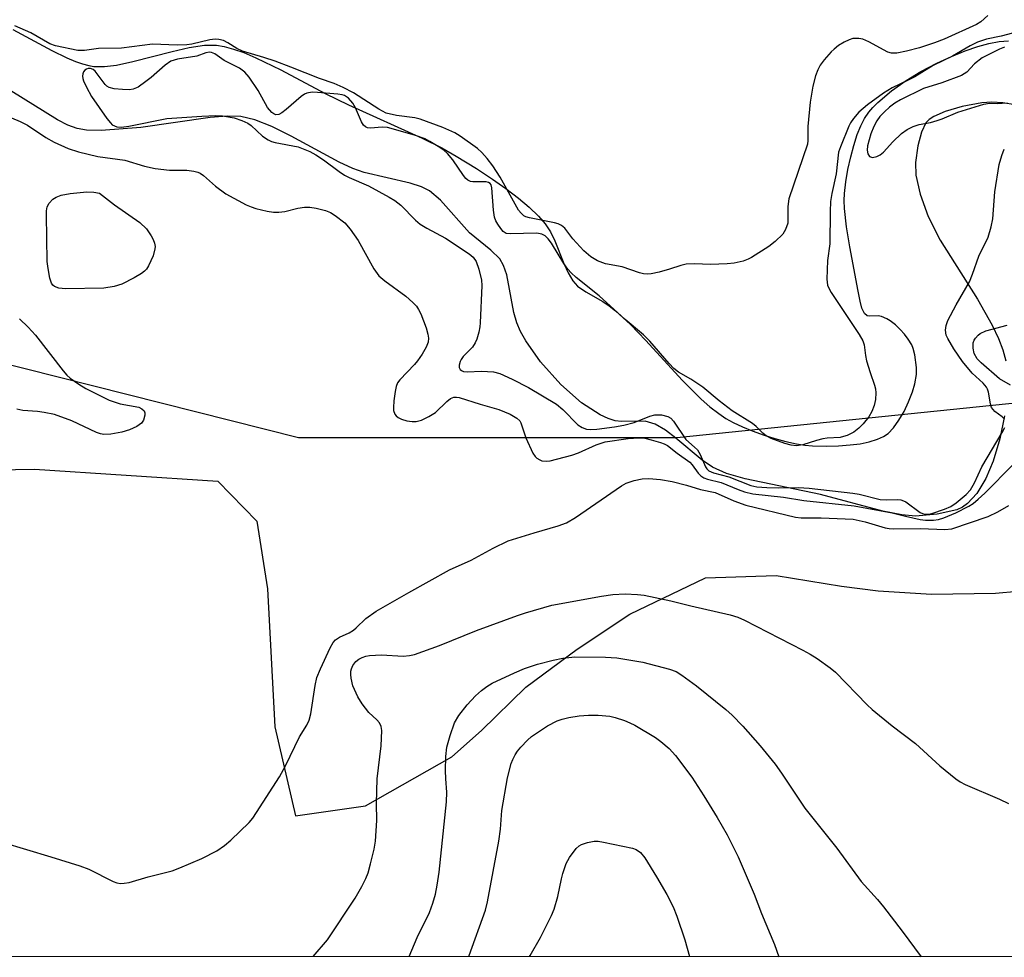
# Model space of a CAD drawing. Units: inches. Extents: x 1297765 to 1303765, y 545448 to 549449.
# Drawn here: x 1299108 to 1299317, y 545448 to 545647 of the extents above; entities that cross this region are included whole.
import ezdxf

# ---------------------------------------------------------------- set-up
doc = ezdxf.new("R2010")
doc.units = ezdxf.units.IN
doc.header["$MEASUREMENT"] = 0
for name, color, linetype in [('HYDRO-Stream Poly Centerlines', 142, 'Continuous'), ('HYDRO-Water Body', 4, 'Continuous'), ('NTRL-Pasture Land', 2, 'Continuous'), ('NTRL-Trees', 3, 'Continuous'), ('Undefined', 1, 'Continuous')]:
    doc.layers.add(name, color=color, linetype=linetype)

msp = doc.modelspace()

# ---------------------------------------------------------------- linework, layer by layer
at = {"layer": 'HYDRO-Stream Poly Centerlines'}
for points in [[(1299106.7, 545645.11, 0), (1299115.02, 545640.68, 0), (1299118.21, 545639.13, 0), (1299120.03, 545638.36, 0), (1299121.49, 545637.85, 0), (1299122.85, 545637.48, 0), (1299123.88, 545637.31, 0), (1299126.15, 545637.28, 0), (1299128.73, 545637.59, 0), (1299132.19, 545638.32, 0), (1299140.55, 545640.5, 0), (1299144.1, 545641.3, 0), (1299147.35, 545641.78, 0), (1299148.7, 545641.84, 0), (1299149.93, 545641.78, 0), (1299151.53, 545641.52, 0), (1299153.56, 545640.98, 0), (1299155.72, 545640.23, 0), (1299158.3, 545639.16, 0), (1299163.59, 545636.6, 0), (1299172.99, 545631.57, 0), (1299177.91, 545629.19, 0), (1299193.57, 545622.1, 0), (1299197.73, 545620.02, 0), (1299200.79, 545618.28, 0), (1299205.05, 545615.65, 0), (1299208.49, 545613.4, 0), (1299211.29, 545611.44, 0), (1299214.01, 545609.36, 0), (1299216.22, 545607.48, 0), (1299218.19, 545605.56, 0), (1299219.61, 545603.91, 0), (1299220.75, 545602.27, 0), (1299221.7, 545600.32, 0), (1299223.59, 545595.52, 0), (1299224.49, 545593.53, 0), (1299225.5, 545591.82, 0), (1299226.46, 545590.73, 0), (1299228.23, 545589.49, 0), (1299231.84, 545587.43, 0), (1299233.18, 545586.54, 0), (1299234.56, 545585.47, 0), (1299237.7, 545582.6, 0), (1299240.97, 545579.22, 0), (1299248.67, 545570.82, 0), (1299252.73, 545566.78, 0), (1299254.59, 545565.13, 0), (1299256.44, 545563.69, 0), (1299257.97, 545562.66, 0), (1299259.48, 545561.81, 0), (1299261.5, 545560.87, 0), (1299263.54, 545560.05, 0), (1299266.07, 545559.14, 0), (1299268.38, 545558.41, 0), (1299270.68, 545557.79, 0), (1299272.91, 545557.29, 0), (1299274.69, 545557.01, 0), (1299276.32, 545556.86, 0), (1299279.2, 545556.81, 0), (1299281.88, 545556.88, 0), (1299284.34, 545557.06, 0), (1299286.42, 545557.32, 0), (1299288.38, 545557.71, 0), (1299290.14, 545558.25, 0), (1299291.39, 545558.81, 0), (1299292.38, 545559.5, 0), (1299293.51, 545560.69, 0), (1299294.66, 545562.27, 0), (1299295.75, 545564.13, 0), (1299296.73, 545566.17, 0), (1299297.54, 545568.28, 0), (1299298.04, 545570.02, 0), (1299298.38, 545572.01, 0), (1299298.4, 545573.5, 0), (1299298.01, 545576.16, 0), (1299297.68, 545577.48, 0), (1299297.37, 545578.27, 0), (1299296.63, 545579.5, 0), (1299295.85, 545580.52, 0), (1299294.93, 545581.55, 0), (1299293.91, 545582.52, 0), (1299292.82, 545583.36, 0), (1299292.09, 545583.81, 0), (1299290.99, 545584.27, 0), (1299290.29, 545584.4, 0), (1299288.47, 545584.35, 0), (1299287.91, 545584.43, 0), (1299287.38, 545584.89, 0), (1299286.82, 545586.06, 0), (1299286.42, 545587.55, 0), (1299286.02, 545589.64, 0), (1299284.22, 545599.06, 0), (1299283.53, 545603.26, 0), (1299283.12, 545607.2, 0), (1299283.07, 545608.86, 0), (1299283.13, 545610.37, 0), (1299283.42, 545612.87, 0), (1299283.85, 545615.44, 0), (1299284.43, 545618.17, 0), (1299285.07, 545620.56, 0), (1299285.82, 545622.87, 0), (1299286.55, 545624.68, 0), (1299287.37, 545626.29, 0), (1299288.27, 545627.62, 0), (1299289.14, 545628.62, 0), (1299290.21, 545629.67, 0), (1299293.08, 545632.1, 0), (1299296.19, 545634.35, 0), (1299299.33, 545636.26, 0), (1299302.7, 545637.98, 0), (1299305.78, 545639.41, 0), (1299308.74, 545640.63, 0), (1299311.42, 545641.56, 0), (1299313.71, 545642.2, 0), (1299315.9, 545642.61, 0), (1299317.91, 545642.75, 0)], [(1299317.03, 545563.25, 0), (1299316.06, 545558.36, 0), (1299314.65, 545553.59, 0), (1299313.1, 545549.91, 0), (1299311.22, 545546.79, 0), (1299309.23, 545544.64, 0), (1299308.13, 545543.86, 0), (1299306.96, 545543.31, 0), (1299302.76, 545542.34, 0), (1299298.18, 545541.95, 0), (1299295.26, 545542.21, 0), (1299291.25, 545542.99, 0), (1299278.02, 545546.54, 0), (1299262.04, 545549.84, 0), (1299258.12, 545551.01, 0), (1299255.12, 545552.33, 0), (1299252.93, 545553.83, 0), (1299247.38, 545558.48, 0), (1299245.14, 545560.16, 0), (1299242.94, 545561.43, 0), (1299240.82, 545562.09, 0), (1299235.83, 545562.04, 0), (1299234.48, 545562.16, 0), (1299232.98, 545562.64, 0), (1299231.28, 545563.44, 0), (1299227.32, 545565.95, 0), (1299222.97, 545569.86, 0), (1299218.67, 545574.66, 0), (1299215.51, 545579.09, 0), (1299214.39, 545581.07, 0), (1299213.59, 545582.93, 0), (1299213, 545585.13, 0), (1299211.48, 545593.11, 0), (1299210.8, 545595.12, 0), (1299210.02, 545596.49, 0), (1299208.14, 545598.37, 0), (1299203.61, 545602.04, 0), (1299197.44, 545608.94, 0), (1299195.09, 545610.95, 0), (1299193.41, 545611.76, 0), (1299191.02, 545612.54, 0), (1299181.22, 545614.82, 0), (1299178.84, 545615.68, 0), (1299175.94, 545617.03, 0), (1299165.77, 545622.53, 0), (1299161.65, 545624.58, 0), (1299158.06, 545625.98, 0), (1299155.08, 545626.66, 0), (1299152.2, 545626.76, 0), (1299148.55, 545626.5, 0), (1299133.88, 545624.35, 0), (1299125.47, 545623.69, 0), (1299122.38, 545623.77, 0), (1299120.34, 545624.11, 0), (1299118.39, 545624.85, 0), (1299116.22, 545625.98, 0), (1299106.32, 545632.1, 0)], [(1299321.91, 545628.71, 0), (1299316.68, 545629.61, 0), (1299314.4, 545629.72, 0), (1299312.28, 545629.56, 0), (1299308.06, 545628.78, 0), (1299304.49, 545627.78, 0), (1299302.04, 545626.69, 0), (1299301.1, 545626.04, 0), (1299300.4, 545625.32, 0), (1299299.44, 545623.39, 0), (1299298.64, 545620.46, 0), (1299298.19, 545616.96, 0), (1299298.25, 545614.24, 0), (1299299.19, 545610.22, 0), (1299300.84, 545605.46, 0), (1299303.43, 545600.47, 0), (1299311.32, 545587.97, 0), (1299314.45, 545582.47, 0), (1299315.79, 545579.64, 0), (1299316.73, 545577.22, 0), (1299317.36, 545574.9, 0)]]:
    msp.add_polyline3d(points, dxfattribs=at)
at = {"layer": 'HYDRO-Water Body'}
for points in [[(1299106.7, 545645.11, 0), (1299115.02, 545640.68, 0), (1299118.21, 545639.13, 0), (1299120.03, 545638.36, 0), (1299121.49, 545637.85, 0), (1299122.85, 545637.48, 0), (1299123.88, 545637.31, 0), (1299126.15, 545637.28, 0), (1299128.73, 545637.59, 0), (1299132.19, 545638.32, 0), (1299140.55, 545640.5, 0), (1299144.1, 545641.3, 0), (1299147.35, 545641.78, 0), (1299148.7, 545641.84, 0), (1299149.93, 545641.78, 0), (1299151.53, 545641.52, 0), (1299153.56, 545640.98, 0), (1299155.72, 545640.23, 0), (1299158.3, 545639.16, 0), (1299163.59, 545636.6, 0), (1299172.99, 545631.57, 0), (1299177.91, 545629.19, 0), (1299193.57, 545622.1, 0), (1299197.73, 545620.02, 0), (1299200.79, 545618.28, 0), (1299205.05, 545615.65, 0), (1299208.49, 545613.4, 0), (1299211.29, 545611.44, 0), (1299214.01, 545609.36, 0), (1299216.22, 545607.48, 0), (1299218.19, 545605.56, 0), (1299219.61, 545603.91, 0), (1299220.75, 545602.27, 0), (1299221.7, 545600.32, 0), (1299223.59, 545595.52, 0), (1299224.49, 545593.53, 0), (1299225.5, 545591.82, 0), (1299226.46, 545590.73, 0), (1299228.23, 545589.49, 0), (1299231.84, 545587.43, 0), (1299233.18, 545586.54, 0), (1299234.56, 545585.47, 0), (1299237.7, 545582.6, 0), (1299240.97, 545579.22, 0), (1299248.67, 545570.82, 0), (1299252.73, 545566.78, 0), (1299254.59, 545565.13, 0), (1299256.44, 545563.69, 0), (1299257.97, 545562.66, 0), (1299259.48, 545561.81, 0), (1299261.5, 545560.87, 0), (1299263.54, 545560.05, 0), (1299266.07, 545559.14, 0), (1299268.38, 545558.41, 0), (1299270.68, 545557.79, 0), (1299272.91, 545557.29, 0), (1299274.69, 545557.01, 0), (1299276.32, 545556.86, 0), (1299279.2, 545556.81, 0), (1299281.88, 545556.88, 0), (1299284.34, 545557.06, 0), (1299286.42, 545557.32, 0), (1299288.38, 545557.71, 0), (1299290.14, 545558.25, 0), (1299291.39, 545558.81, 0), (1299292.38, 545559.5, 0), (1299293.51, 545560.69, 0), (1299294.66, 545562.27, 0), (1299295.75, 545564.13, 0), (1299296.73, 545566.17, 0), (1299297.54, 545568.28, 0), (1299298.04, 545570.02, 0), (1299298.38, 545572.01, 0), (1299298.4, 545573.5, 0), (1299298.01, 545576.16, 0), (1299297.68, 545577.48, 0), (1299297.37, 545578.27, 0), (1299296.63, 545579.5, 0), (1299295.85, 545580.52, 0), (1299294.93, 545581.55, 0), (1299293.91, 545582.52, 0), (1299292.82, 545583.36, 0), (1299292.09, 545583.81, 0), (1299290.99, 545584.27, 0), (1299290.29, 545584.4, 0), (1299288.47, 545584.35, 0), (1299287.91, 545584.43, 0), (1299287.38, 545584.89, 0), (1299286.82, 545586.06, 0), (1299286.42, 545587.55, 0), (1299286.02, 545589.64, 0), (1299284.22, 545599.06, 0), (1299283.53, 545603.26, 0), (1299283.12, 545607.2, 0), (1299283.07, 545608.86, 0), (1299283.13, 545610.37, 0), (1299283.42, 545612.87, 0), (1299283.85, 545615.44, 0), (1299284.43, 545618.17, 0), (1299285.07, 545620.56, 0), (1299285.82, 545622.87, 0), (1299286.55, 545624.68, 0), (1299287.37, 545626.29, 0), (1299288.27, 545627.62, 0), (1299289.14, 545628.62, 0), (1299290.21, 545629.67, 0), (1299293.08, 545632.1, 0), (1299296.19, 545634.35, 0), (1299299.33, 545636.26, 0), (1299302.7, 545637.98, 0), (1299305.78, 545639.41, 0), (1299308.74, 545640.63, 0), (1299311.42, 545641.56, 0), (1299313.71, 545642.2, 0), (1299315.9, 545642.61, 0), (1299317.91, 545642.75, 0)], [(1299317.03, 545563.25, 0), (1299316.06, 545558.36, 0), (1299314.65, 545553.59, 0), (1299313.1, 545549.91, 0), (1299311.22, 545546.79, 0), (1299309.23, 545544.64, 0), (1299308.13, 545543.86, 0), (1299306.96, 545543.31, 0), (1299302.76, 545542.34, 0), (1299298.18, 545541.95, 0), (1299295.26, 545542.21, 0), (1299291.25, 545542.99, 0), (1299278.02, 545546.54, 0), (1299262.04, 545549.84, 0), (1299258.12, 545551.01, 0), (1299255.12, 545552.33, 0), (1299252.93, 545553.83, 0), (1299247.38, 545558.48, 0), (1299245.14, 545560.16, 0), (1299242.94, 545561.43, 0), (1299240.82, 545562.09, 0), (1299235.83, 545562.04, 0), (1299234.48, 545562.16, 0), (1299232.98, 545562.64, 0), (1299231.28, 545563.44, 0), (1299227.32, 545565.95, 0), (1299222.97, 545569.86, 0), (1299218.67, 545574.66, 0), (1299215.51, 545579.09, 0), (1299214.39, 545581.07, 0), (1299213.59, 545582.93, 0), (1299213, 545585.13, 0), (1299211.48, 545593.11, 0), (1299210.8, 545595.12, 0), (1299210.02, 545596.49, 0), (1299208.14, 545598.37, 0), (1299203.61, 545602.04, 0), (1299197.44, 545608.94, 0), (1299195.09, 545610.95, 0), (1299193.41, 545611.76, 0), (1299191.02, 545612.54, 0), (1299181.22, 545614.82, 0), (1299178.84, 545615.68, 0), (1299175.94, 545617.03, 0), (1299165.77, 545622.53, 0), (1299161.65, 545624.58, 0), (1299158.06, 545625.98, 0), (1299155.08, 545626.66, 0), (1299152.2, 545626.76, 0), (1299148.55, 545626.5, 0), (1299133.88, 545624.35, 0), (1299125.47, 545623.69, 0), (1299122.38, 545623.77, 0), (1299120.34, 545624.11, 0), (1299118.39, 545624.85, 0), (1299116.22, 545625.98, 0), (1299106.32, 545632.1, 0)], [(1299321.91, 545628.71, 0), (1299316.68, 545629.61, 0), (1299314.4, 545629.72, 0), (1299312.28, 545629.56, 0), (1299308.06, 545628.78, 0), (1299304.49, 545627.78, 0), (1299302.04, 545626.69, 0), (1299301.1, 545626.04, 0), (1299300.4, 545625.32, 0), (1299299.44, 545623.39, 0), (1299298.64, 545620.46, 0), (1299298.19, 545616.96, 0), (1299298.25, 545614.24, 0), (1299299.19, 545610.22, 0), (1299300.84, 545605.46, 0), (1299303.43, 545600.47, 0), (1299311.32, 545587.97, 0), (1299314.45, 545582.47, 0), (1299315.79, 545579.64, 0), (1299316.73, 545577.22, 0), (1299317.36, 545574.9, 0)]]:
    msp.add_polyline3d(points, dxfattribs=at)
at = {"layer": 'NTRL-Pasture Land'}
for points in [[(1299086.92, 545551.46, 0), (1299111.35, 545551.9, 0), (1299150.23, 545549.39, 0), (1299158.5, 545540.89, 0), (1299160.76, 545526.51, 0), (1299162.29, 545497.28, 0), (1299166.68, 545478.45, 0), (1299181.5, 545480.52, 0), (1299199.84, 545490.93, 0), (1299206.1, 545496.5, 0), (1299215.52, 545505.7, 0), (1299226.4, 545513.73, 0), (1299237.58, 545521.16, 0), (1299253.64, 545528.86, 0), (1299268.62, 545529.39, 0), (1299282.48, 545527.08, 0), (1299290.28, 545526.15, 0), (1299301.57, 545525.44, 0), (1299315.17, 545525.62, 0), (1299329.34, 545526.93, 0)], [(1299431.49, 545448.54, 0), (1299057.78, 545448.57, 0)]]:
    msp.add_polyline3d(points, dxfattribs=at)
at = {"layer": 'NTRL-Trees'}
msp.add_lwpolyline([(1300616.38, 545448.42), (1299448.57, 545448.54), (1299451.18, 545487.62), (1299451.18, 545539.06), (1299429.34, 545572.01), (1299393.31, 545588.36), (1299371.88, 545588.36), (1299329.01, 545566.92), (1299247.55, 545558.59), (1299167.34, 545558.59), (1299065.6, 545584.24), (1299045.48, 545589.31), (1299020.05, 545591.81), (1299007.25, 545593.06), (1298992.75, 545589.56), (1298956.25, 545580.75), (1298887.69, 545519.57)], dxfattribs=at)
at = {"layer": 'Undefined'}
for points, elevation in [([(1299313.55, 545648.11), (1299312.03, 545646.76), (1299311.11, 545646.18), (1299304.24, 545643.09), (1299302.24, 545642.33), (1299299.01, 545641.28), (1299296.3, 545640.56), (1299294.25, 545640.15), (1299293.11, 545640.12), (1299292.32, 545640.34), (1299288.28, 545642.53), (1299286.98, 545643.06), (1299286.19, 545643.2), (1299285.39, 545643.25), (1299284.87, 545643.2), (1299284.08, 545642.95), (1299283.06, 545642.45), (1299281.83, 545641.71), (1299280.92, 545640.99), (1299280.3, 545640.39), (1299278.82, 545638.67), (1299277.98, 545637.55), (1299277.47, 545636.58), (1299276.99, 545635.29), (1299276.42, 545633.1), (1299275.81, 545629.7), (1299275.32, 545624.56), (1299275.36, 545621.63), (1299275.29, 545620.84), (1299271.33, 545609.25), (1299271.08, 545607.62), (1299271.07, 545604.06), (1299270.63, 545602.71), (1299270.02, 545601.77), (1299268.42, 545600.19), (1299267.08, 545599.14), (1299263.43, 545596.82), (1299262.67, 545596.43), (1299261.61, 545596.05), (1299259.7, 545595.59), (1299258.25, 545595.43), (1299254.71, 545595.32), (1299251.29, 545595.47), (1299249.51, 545595.37), (1299248.4, 545595.13), (1299246.03, 545594.32), (1299243.81, 545593.71), (1299242.14, 545593.32), (1299241.31, 545593.25), (1299240.48, 545593.34), (1299239.67, 545593.55), (1299235.96, 545594.84), (1299232.42, 545595.43), (1299230.7, 545596.06), (1299229.32, 545596.92), (1299227.84, 545598.2), (1299225.52, 545600.73), (1299223.84, 545603), (1299223.12, 545603.6), (1299222.42, 545603.9), (1299221.61, 545604.12), (1299216.3, 545605.17), (1299215.55, 545605.4), (1299215.1, 545605.64), (1299214.52, 545606.16), (1299214.01, 545606.85), (1299210.12, 545613.83), (1299208.53, 545616.2), (1299207.32, 545617.81), (1299206.22, 545619.03), (1299205.26, 545619.88), (1299201.6, 545622.51), (1299200.46, 545623.25), (1299197.92, 545624.37), (1299193.15, 545626.13), (1299192.02, 545626.37), (1299188.13, 545626.91), (1299185.9, 545627.4), (1299184.36, 545628.23), (1299178.95, 545631.73), (1299176.78, 545632.86), (1299174.85, 545633.66), (1299171.74, 545634.73), (1299165.68, 545637.16), (1299162.35, 545638.39), (1299159.96, 545639.21), (1299155.42, 545640.52), (1299154.26, 545641.08), (1299152.36, 545642.32), (1299151.39, 545642.78), (1299150.4, 545643.04), (1299149.61, 545643.08), (1299148.5, 545642.91), (1299144.66, 545642.03), (1299143.63, 545641.88), (1299141.6, 545641.84), (1299136.32, 545642), (1299129.81, 545641.2), (1299124.93, 545641.08), (1299121.92, 545640.69), (1299120.51, 545640.7), (1299115.8, 545641.65), (1299114.57, 545642.09), (1299110.52, 545644.42), (1299107.18, 545645.89)], 370), ([(1299317.03, 545641.4), (1299315.99, 545640.98), (1299312.35, 545639.13), (1299310.72, 545637.88), (1299309.07, 545636.11), (1299307.94, 545635.36), (1299303.78, 545633.82), (1299299.88, 545632.59), (1299295.03, 545630.21), (1299293.83, 545629.49), (1299292.65, 545628.66), (1299291.59, 545627.71), (1299290.62, 545626.67), (1299289.99, 545625.78), (1299289.33, 545624.59), (1299288.73, 545622.98), (1299288.02, 545620.5), (1299287.9, 545619.52), (1299288.05, 545618.8), (1299288.45, 545618.23), (1299288.63, 545618.11), (1299289.04, 545618.03), (1299290, 545618.22), (1299290.7, 545618.56), (1299291.36, 545619.13), (1299293.35, 545621.31), (1299295.23, 545623.09), (1299296.4, 545623.94), (1299297.68, 545624.6), (1299298.94, 545625), (1299301.37, 545625.44), (1299302.77, 545625.81), (1299303.85, 545626.19), (1299307.16, 545627.6), (1299312.66, 545629.31), (1299313.87, 545629.5), (1299315.5, 545629.46), (1299317.7, 545629.6)], 366)]:
    msp.add_lwpolyline(points, dxfattribs=dict(at, elevation=elevation))
at = {"layer": 'Undefined', "elevation": 372}
msp.add_lwpolyline([(1299117.93, 545590.18), (1299116.46, 545590.28), (1299115.56, 545590.65), (1299115.21, 545590.93), (1299114.92, 545591.33), (1299114.56, 545592.41), (1299114.19, 545594.47), (1299114.03, 545595.95), (1299113.84, 545605.83), (1299113.87, 545606.71), (1299114.03, 545607.55), (1299114.44, 545608.29), (1299115.21, 545609.14), (1299115.91, 545609.61), (1299116.96, 545609.99), (1299118.92, 545610.37), (1299122.42, 545610.69), (1299123.9, 545610.67), (1299125.13, 545610.46), (1299128.29, 545607.96), (1299133.65, 545604.19), (1299135.1, 545602.84), (1299136.09, 545601.42), (1299136.5, 545600.64), (1299136.8, 545599.84), (1299136.9, 545599.15), (1299136.88, 545598.66), (1299136.5, 545597.12), (1299135.53, 545595.03), (1299135.06, 545594.31), (1299134.68, 545593.9), (1299133.99, 545593.39), (1299132.47, 545592.48), (1299129.87, 545591.12), (1299128.25, 545590.67), (1299126.02, 545590.3)], close=True, dxfattribs=at)
at = {"layer": 'Undefined'}
for points in [[(1299318.73, 545644.35, 368), (1299316.37, 545643.74, 368), (1299313.22, 545643.07, 368), (1299311.34, 545642.46, 368), (1299309.77, 545641.64, 368), (1299306.02, 545639.47, 368), (1299301.94, 545637.53, 368), (1299298.04, 545635.12, 368), (1299296.48, 545634.3, 368), (1299293.24, 545632.78, 368), (1299291.36, 545631.63, 368), (1299288.01, 545629.14, 368), (1299286.19, 545627.59, 368), (1299285.04, 545626.29, 368), (1299284.39, 545625.34, 368), (1299284.02, 545624.65, 368), (1299282.26, 545620.29, 368), (1299281.87, 545619.1, 368), (1299281.33, 545614.53, 368), (1299280.42, 545610.37, 368), (1299280.17, 545608.66, 368), (1299280.08, 545606.57, 368), (1299280, 545599.72, 368), (1299279.54, 545596.18, 368), (1299279.42, 545594.2, 368), (1299279.39, 545592.21, 368), (1299279.55, 545590.92, 368), (1299279.78, 545590.26, 368), (1299280.28, 545589.35, 368), (1299286.23, 545580.45, 368), (1299286.99, 545579.13, 368), (1299287.26, 545578.28, 368), (1299287.55, 545576, 368), (1299287.8, 545574.88, 368), (1299288.53, 545572.38, 368), (1299289.51, 545569.71, 368), (1299289.68, 545568.98, 368), (1299289.78, 545568.13, 368), (1299289.72, 545566.72, 368), (1299289.42, 545565.41, 368), (1299288.92, 545564.17, 368), (1299288.25, 545563.01, 368), (1299287.09, 545561.53, 368), (1299286.14, 545560.59, 368), (1299285.08, 545559.79, 368), (1299283.66, 545559.06, 368), (1299282.91, 545558.81, 368), (1299282.17, 545558.66, 368), (1299279.41, 545558.49, 368), (1299278.56, 545558.36, 368), (1299277.16, 545558.01, 368), (1299274.3, 545557.04, 368), (1299272.87, 545556.88, 368), (1299271.81, 545557.01, 368), (1299270.49, 545557.38, 368), (1299267.58, 545558.45, 368), (1299266.48, 545559.01, 368), (1299265.82, 545559.54, 368), (1299264.42, 545560.97, 368), (1299263.62, 545561.63, 368), (1299259.27, 545564.29, 368), (1299256.54, 545566.37, 368), (1299253.09, 545569.27, 368), (1299250.53, 545570.97, 368), (1299247.93, 545572.51, 368), (1299246.94, 545573.26, 368), (1299245.92, 545574.33, 368), (1299241.86, 545579.03, 368), (1299240.52, 545580.43, 368), (1299236.58, 545583.63, 368), (1299231.07, 545588.7, 368), (1299226.22, 545592.54, 368), (1299225.15, 545593.51, 368), (1299224.41, 545594.34, 368), (1299223.6, 545595.49, 368), (1299220.97, 545599.83, 368), (1299220.25, 545600.77, 368), (1299219.63, 545601.37, 368), (1299218.94, 545601.74, 368), (1299217.9, 545601.96, 368), (1299212.21, 545601.79, 368), (1299211.39, 545601.91, 368), (1299210.74, 545602.3, 368), (1299210.22, 545602.91, 368), (1299209.6, 545603.84, 368), (1299209.19, 545604.57, 368), (1299208.91, 545605.32, 368), (1299208.68, 545606.86, 368), (1299208.3, 545611.53, 368), (1299208.15, 545612.2, 368), (1299207.98, 545612.49, 368), (1299207.61, 545612.71, 368), (1299207.14, 545612.81, 368), (1299204.3, 545612.83, 368), (1299203.77, 545612.93, 368), (1299203.25, 545613.17, 368), (1299202.84, 545613.51, 368), (1299202.3, 545614.16, 368), (1299200.03, 545617.53, 368), (1299198.93, 545618.87, 368), (1299198.18, 545619.5, 368), (1299196.96, 545620.33, 368), (1299195.2, 545621.41, 368), (1299194.16, 545621.93, 368), (1299191.95, 545622.76, 368), (1299186.16, 545624.33, 368), (1299185.04, 545624.45, 368), (1299182.6, 545624.2, 368), (1299181.92, 545624.32, 368), (1299181.5, 545624.52, 368), (1299181.13, 545624.83, 368), (1299180.69, 545625.53, 368), (1299179.41, 545628.51, 368), (1299178.85, 545629.54, 368), (1299177.92, 545630.54, 368), (1299177.04, 545631.12, 368), (1299176.55, 545631.29, 368), (1299175.69, 545631.44, 368), (1299171.33, 545631.8, 368), (1299170.24, 545631.82, 368), (1299169.1, 545631.66, 368), (1299168.58, 545631.44, 368), (1299167.86, 545630.96, 368), (1299164.73, 545628.17, 368), (1299163.81, 545627.44, 368), (1299163.13, 545627.1, 368), (1299162.52, 545627.07, 368), (1299162.08, 545627.25, 368), (1299161.68, 545627.57, 368), (1299160.76, 545628.62, 368), (1299158.79, 545632.18, 368), (1299156.85, 545635.01, 368), (1299155.94, 545636.08, 368), (1299154.77, 545636.93, 368), (1299151.57, 545638.58, 368), (1299149.58, 545639.95, 368), (1299148.9, 545640.25, 368), (1299148.43, 545640.32, 368), (1299147.64, 545640.18, 368), (1299145.76, 545639.48, 368), (1299141.69, 545638.84, 368), (1299140.94, 545638.66, 368), (1299140.23, 545638.39, 368), (1299139.03, 545637.55, 368), (1299136.1, 545634.99, 368), (1299134.94, 545634.08, 368), (1299133.29, 545632.93, 368), (1299132.28, 545632.46, 368), (1299131.45, 545632.35, 368), (1299129.99, 545632.41, 368), (1299128.24, 545632.57, 368), (1299127.16, 545632.83, 368), (1299126.69, 545633.1, 368), (1299126.3, 545633.48, 368), (1299124.17, 545636.3, 368), (1299123.75, 545636.65, 368), (1299123.2, 545636.85, 368), (1299122.73, 545636.84, 368), (1299122.32, 545636.72, 368), (1299122, 545636.51, 368), (1299121.75, 545636.18, 368), (1299121.59, 545635.74, 368), (1299121.53, 545635.25, 368), (1299121.59, 545634.74, 368), (1299121.75, 545634.22, 368), (1299122.35, 545632.93, 368), (1299123.45, 545630.94, 368), (1299126.7, 545626.27, 368), (1299127.43, 545625.35, 368), (1299127.83, 545624.95, 368), (1299128.28, 545624.68, 368), (1299128.77, 545624.52, 368), (1299129.79, 545624.43, 368), (1299131.35, 545624.61, 368), (1299139.41, 545626.25, 368), (1299146.82, 545626.77, 368), (1299149.77, 545626.89, 368), (1299151.2, 545626.83, 368), (1299153.68, 545626.43, 368), (1299155.27, 545625.87, 368), (1299156.54, 545625.24, 368), (1299157.25, 545624.79, 368), (1299159.7, 545622.5, 368), (1299160.89, 545621.71, 368), (1299161.62, 545621.39, 368), (1299162.35, 545621.19, 368), (1299167.26, 545620.23, 368), (1299169.75, 545619.27, 368), (1299170.98, 545618.57, 368), (1299172.63, 545617.49, 368), (1299175.91, 545615.02, 368), (1299177.08, 545614.25, 368), (1299178.04, 545613.76, 368), (1299182.14, 545612.02, 368), (1299186.56, 545609.61, 368), (1299187.75, 545608.86, 368), (1299189, 545607.9, 368), (1299192.12, 545604.72, 368), (1299193.15, 545603.86, 368), (1299194.53, 545602.99, 368), (1299198.47, 545600.92, 368), (1299203.52, 545597.59, 368), (1299204.37, 545596.84, 368), (1299204.98, 545595.97, 368), (1299205.58, 545594.3, 368), (1299206.16, 545592, 368), (1299206.22, 545590.88, 368), (1299205.86, 545582.97, 368), (1299205.77, 545582.09, 368), (1299205.54, 545580.93, 368), (1299205.14, 545579.51, 368), (1299204.82, 545578.71, 368), (1299204.19, 545577.8, 368), (1299202.23, 545575.77, 368), (1299201.81, 545575.2, 368), (1299201.58, 545574.74, 368), (1299201.38, 545573.94, 368), (1299201.4, 545573.45, 368), (1299201.58, 545573.07, 368), (1299201.91, 545572.81, 368), (1299202.34, 545572.65, 368), (1299203.08, 545572.57, 368), (1299206.15, 545572.72, 368), (1299208.71, 545572.57, 368), (1299210.04, 545572.17, 368), (1299212.64, 545571.02, 368), (1299216.13, 545569.23, 368), (1299222.03, 545565.7, 368), (1299223.38, 545564.57, 368), (1299226.56, 545561.32, 368), (1299227.45, 545560.76, 368), (1299228.43, 545560.42, 368), (1299229.22, 545560.36, 368), (1299230.56, 545560.43, 368), (1299234.33, 545560.88, 368), (1299236.33, 545561.21, 368), (1299238.51, 545561.81, 368), (1299241.8, 545563.17, 368), (1299242.91, 545563.47, 368), (1299244.29, 545563.42, 368), (1299245.63, 545563.1, 368), (1299246.31, 545562.7, 368), (1299246.86, 545562.1, 368), (1299249.5, 545558.18, 368), (1299251.34, 545556.61, 368), (1299251.92, 545556.01, 368), (1299252.48, 545555.05, 368), (1299253.63, 545552.42, 368), (1299253.94, 545551.96, 368), (1299254.32, 545551.59, 368), (1299255.36, 545551.13, 368), (1299258.62, 545550.28, 368), (1299263.28, 545548.45, 368), (1299264.55, 545548.2, 368), (1299266.68, 545548.02, 368), (1299269.14, 545547.95, 368), (1299273.34, 545548.01, 368), (1299275.61, 545547.86, 368), (1299284.87, 545546.84, 368), (1299286.24, 545546.58, 368), (1299290.71, 545545.49, 368), (1299292.03, 545545.42, 368), (1299294.27, 545545.46, 368), (1299295.09, 545545.38, 368), (1299295.61, 545545.22, 368), (1299296.11, 545544.96, 368), (1299299.2, 545542.75, 368), (1299299.65, 545542.54, 368), (1299300.28, 545542.39, 368), (1299300.86, 545542.38, 368), (1299301.67, 545542.52, 368), (1299304.35, 545543.4, 368), (1299305.66, 545543.99, 368), (1299306.82, 545544.78, 368), (1299308.95, 545546.53, 368), (1299309.85, 545547.55, 368), (1299310.71, 545549.02, 368), (1299312.27, 545552.44, 368), (1299316.59, 545559.7, 368), (1299317.13, 545560.72, 368)], [(1299106.48, 545626.37, 370), (1299108.32, 545625.61, 370), (1299109.85, 545624.86, 370), (1299113.75, 545622.22, 370), (1299115.5, 545621.22, 370), (1299118.45, 545619.93, 370), (1299120.66, 545619.18, 370), (1299124.73, 545618.2, 370), (1299130.45, 545617.4, 370), (1299134.67, 545616.17, 370), (1299136.94, 545615.68, 370), (1299139.98, 545615.29, 370), (1299143.65, 545615.3, 370), (1299145.1, 545615.12, 370), (1299145.94, 545614.91, 370), (1299146.45, 545614.68, 370), (1299147.17, 545614.19, 370), (1299149.69, 545611.95, 370), (1299151.94, 545610.29, 370), (1299156.23, 545607.99, 370), (1299157.27, 545607.52, 370), (1299158.29, 545607.18, 370), (1299160.67, 545606.63, 370), (1299162.02, 545606.44, 370), (1299163.15, 545606.39, 370), (1299164.43, 545606.56, 370), (1299167.16, 545607.27, 370), (1299168.57, 545607.44, 370), (1299169.7, 545607.46, 370), (1299171.1, 545607.23, 370), (1299173.03, 545606.74, 370), (1299174.08, 545606.32, 370), (1299175.06, 545605.72, 370), (1299177.13, 545604.17, 370), (1299178.27, 545602.83, 370), (1299179.96, 545600.38, 370), (1299183.32, 545594.42, 370), (1299184.39, 545592.9, 370), (1299185.61, 545591.83, 370), (1299190.05, 545588.58, 370), (1299191.54, 545587.27, 370), (1299192.32, 545586.46, 370), (1299192.77, 545585.79, 370), (1299193.26, 545584.83, 370), (1299194.41, 545581.9, 370), (1299194.78, 545580.53, 370), (1299194.88, 545579.71, 370), (1299194.79, 545578.86, 370), (1299194.41, 545577.79, 370), (1299193.54, 545576.3, 370), (1299192.57, 545574.89, 370), (1299191.9, 545574.08, 370), (1299188.82, 545570.88, 370), (1299188.34, 545570.22, 370), (1299188.03, 545569.47, 370), (1299187.8, 545568.37, 370), (1299187.54, 545566.38, 370), (1299187.44, 545565.02, 370), (1299187.48, 545564.33, 370), (1299187.72, 545563.61, 370), (1299188.01, 545563.21, 370), (1299188.43, 545562.88, 370), (1299189.19, 545562.51, 370), (1299190.3, 545562.15, 370), (1299191.44, 545562, 370), (1299192.29, 545562.04, 370), (1299193.42, 545562.32, 370), (1299194.95, 545563.05, 370), (1299196.39, 545563.96, 370), (1299198.77, 545566.27, 370), (1299199.57, 545566.9, 370), (1299200.28, 545567.16, 370), (1299200.81, 545567.18, 370), (1299201.36, 545567.11, 370), (1299205.83, 545565.69, 370), (1299209.84, 545564.57, 370), (1299212.23, 545563.58, 370), (1299213.66, 545562.74, 370), (1299214.23, 545562.17, 370), (1299214.49, 545561.71, 370), (1299215.5, 545558.55, 370), (1299217.03, 545555.29, 370), (1299217.52, 545554.57, 370), (1299217.87, 545554.24, 370), (1299218.49, 545553.86, 370), (1299218.94, 545553.7, 370), (1299219.9, 545553.61, 370), (1299220.72, 545553.7, 370), (1299225.29, 545554.87, 370), (1299226.68, 545555.36, 370), (1299230.47, 545557.08, 370), (1299232.33, 545557.68, 370), (1299237.22, 545558.39, 370), (1299239.59, 545558.55, 370), (1299240.75, 545558.48, 370), (1299242.14, 545558.16, 370), (1299244.07, 545557.59, 370), (1299244.86, 545557.3, 370), (1299245.6, 545556.9, 370), (1299247.6, 545555.29, 370), (1299250.32, 545553.41, 370), (1299250.83, 545552.86, 370), (1299252.06, 545551.1, 370), (1299252.63, 545550.52, 370), (1299253.27, 545550.06, 370), (1299254.05, 545549.76, 370), (1299256.96, 545549.08, 370), (1299260.57, 545547.57, 370), (1299261.89, 545547.12, 370), (1299263.71, 545546.72, 370), (1299270.21, 545546, 370), (1299274.53, 545545.27, 370), (1299285.18, 545544.13, 370), (1299293.2, 545542.67, 370), (1299296.06, 545541.92, 370), (1299299.19, 545541.22, 370), (1299300.33, 545541.07, 370), (1299301.98, 545541.1, 370), (1299303.07, 545541.25, 370), (1299304.17, 545541.57, 370), (1299306.74, 545542.68, 370), (1299309.46, 545544.04, 370), (1299310.41, 545544.66, 370), (1299311.49, 545545.53, 370), (1299312.91, 545546.85, 370), (1299318.86, 545552.89, 370)], [(1299317.08, 545562.49, 368), (1299316.53, 545563.03, 368), (1299315, 545564.17, 368), (1299314.63, 545564.55, 368), (1299314.33, 545565.02, 368), (1299314.07, 545565.78, 368), (1299313.69, 545568.21, 368), (1299313.46, 545568.87, 368), (1299313.22, 545569.31, 368), (1299312.52, 545570.12, 368), (1299310.17, 545572.24, 368), (1299308.14, 545574.73, 368), (1299306.34, 545577.44, 368), (1299305.03, 545579.6, 368), (1299304.7, 545580.35, 368), (1299304.55, 545581.37, 368), (1299304.68, 545582.39, 368), (1299305.05, 545583.44, 368), (1299306.79, 545586.79, 368), (1299309.62, 545591.66, 368), (1299310.29, 545593.27, 368), (1299311.64, 545597.06, 368), (1299313.56, 545601.11, 368), (1299314.22, 545603.3, 368), (1299314.6, 545604.98, 368), (1299314.99, 545610.73, 368), (1299315.89, 545616.49, 368), (1299316.49, 545618.41, 368), (1299317.02, 545619.73, 368)], [(1299108.13, 545583.82, 372), (1299109.98, 545582.05, 372), (1299111.53, 545580.32, 372), (1299117.38, 545572.76, 372), (1299118.16, 545571.88, 372), (1299118.91, 545571.22, 372), (1299120.75, 545569.92, 372), (1299122.19, 545569.03, 372), (1299127.15, 545566.56, 372), (1299128.2, 545566.16, 372), (1299129.51, 545565.8, 372), (1299133.45, 545565.05, 372), (1299134.11, 545564.74, 372), (1299134.56, 545564.3, 372), (1299134.73, 545563.89, 372), (1299134.75, 545563.37, 372), (1299134.47, 545562.31, 372), (1299134.02, 545561.7, 372), (1299133, 545560.96, 372), (1299131.45, 545560.26, 372), (1299129.85, 545559.76, 372), (1299127.51, 545559.36, 372), (1299126.06, 545559.27, 372), (1299125.32, 545559.38, 372), (1299124.51, 545559.67, 372), (1299119.24, 545562.19, 372), (1299115.59, 545563.48, 372), (1299113.36, 545563.94, 372), (1299111.95, 545564.11, 372), (1299108.86, 545564.32, 372), (1299107.6, 545564.62, 372)], [(1299318.32, 545569.76, 370), (1299316.03, 545571.05, 370), (1299312.12, 545574.44, 370), (1299311.25, 545575.34, 370), (1299310.63, 545576.47, 370), (1299310.38, 545577.58, 370), (1299310.42, 545578.73, 370), (1299310.6, 545579.24, 370), (1299310.9, 545579.71, 370), (1299311.47, 545580.33, 370), (1299311.91, 545580.68, 370), (1299313.11, 545581.23, 370), (1299317.59, 545582.45, 370)], [(1299104.44, 545472.82, 372), (1299114.8, 545469.74, 372), (1299120.94, 545467.82, 372), (1299122.83, 545467.09, 372), (1299127.99, 545464.49, 372), (1299128.8, 545464.19, 372), (1299129.6, 545464.06, 372), (1299130.35, 545464.11, 372), (1299131.38, 545464.31, 372), (1299135.46, 545465.47, 372), (1299140.55, 545466.78, 372), (1299142.18, 545467.39, 372), (1299146.83, 545469.37, 372), (1299150.01, 545471.01, 372), (1299151.64, 545472.11, 372), (1299152.97, 545473.25, 372), (1299156.84, 545477, 372), (1299157.6, 545477.91, 372), (1299158.44, 545479.13, 372), (1299163.32, 545486.71, 372), (1299164.57, 545489.01, 372), (1299167.53, 545495.16, 372), (1299169.09, 545497.66, 372), (1299169.59, 545498.68, 372), (1299169.94, 545500.04, 372), (1299170.84, 545506.05, 372), (1299171.23, 545507.74, 372), (1299171.99, 545509.59, 372), (1299174.01, 545514.01, 372), (1299174.68, 545515.19, 372), (1299175.18, 545515.74, 372), (1299175.99, 545516.32, 372), (1299178.07, 545517.23, 372), (1299178.95, 545517.75, 372), (1299179.58, 545518.26, 372), (1299181.61, 545520.24, 372), (1299183.79, 545521.79, 372), (1299190.71, 545525.74, 372), (1299199.37, 545530.56, 372), (1299203.94, 545532.6, 372), (1299208.6, 545535.19, 372), (1299211.81, 545536.73, 372), (1299217.3, 545538.44, 372), (1299222.37, 545539.87, 372), (1299224.17, 545540.57, 372), (1299226.09, 545541.68, 372), (1299235.8, 545548.41, 372), (1299236.83, 545548.93, 372), (1299238.5, 545549.48, 372), (1299240.21, 545549.87, 372), (1299241.6, 545549.91, 372), (1299244.13, 545549.75, 372), (1299246.56, 545549.28, 372), (1299249.64, 545548.49, 372), (1299252.61, 545547.6, 372), (1299255.72, 545546.98, 372), (1299259.67, 545545.17, 372), (1299262.22, 545544.29, 372), (1299272.71, 545541.71, 372), (1299273.9, 545541.59, 372), (1299278.17, 545541.6, 372), (1299284.97, 545541.3, 372), (1299287.51, 545540.77, 372), (1299291.73, 545539.48, 372), (1299292.59, 545539.31, 372), (1299293.47, 545539.24, 372), (1299299.26, 545539.34, 372), (1299304.39, 545539.12, 372), (1299305.91, 545539.29, 372), (1299313.6, 545541.86, 372), (1299315.67, 545542.85, 372), (1299317.96, 545544.24, 372)], [(1299170.46, 545448.56, 374), (1299173.44, 545452.09, 374), (1299179.32, 545460.95, 374), (1299180.75, 545463.41, 374), (1299181.62, 545465.13, 374), (1299182.06, 545466.3, 374), (1299182.6, 545468.25, 374), (1299183.36, 545471.33, 374), (1299183.64, 545473.05, 374), (1299183.95, 545477.44, 374), (1299183.89, 545481.04, 374), (1299184.02, 545486.28, 374), (1299184.85, 545493.25, 374), (1299184.97, 545496.5, 374), (1299184.85, 545497.34, 374), (1299184.5, 545498.1, 374), (1299183.95, 545498.75, 374), (1299182.23, 545500.34, 374), (1299180.81, 545502.17, 374), (1299179.88, 545503.63, 374), (1299178.87, 545505.95, 374), (1299178.46, 545507.57, 374), (1299178.4, 545508.35, 374), (1299178.45, 545509.07, 374), (1299178.56, 545509.55, 374), (1299178.86, 545510.29, 374), (1299179.5, 545511.12, 374), (1299180.13, 545511.61, 374), (1299180.82, 545512.01, 374), (1299181.59, 545512.27, 374), (1299182.41, 545512.4, 374), (1299184.92, 545512.54, 374), (1299189.49, 545512.27, 374), (1299190.85, 545512.4, 374), (1299191.94, 545512.63, 374), (1299197.23, 545514.54, 374), (1299205.1, 545517.74, 374), (1299213.75, 545520.92, 374), (1299215.44, 545521.48, 374), (1299221.03, 545523.07, 374), (1299231.61, 545524.98, 374), (1299234, 545525.32, 374), (1299236.58, 545525.47, 374), (1299239.19, 545525.34, 374), (1299240.62, 545525.18, 374), (1299246.26, 545524.03, 374), (1299250.5, 545522.95, 374), (1299258.89, 545521.04, 374), (1299260.48, 545520.55, 374), (1299261.94, 545519.91, 374), (1299274.27, 545513.55, 374), (1299275.85, 545512.69, 374), (1299277.3, 545511.75, 374), (1299280.11, 545509.77, 374), (1299281.22, 545508.87, 374), (1299287.93, 545501.95, 374), (1299288.99, 545500.96, 374), (1299293.24, 545497.47, 374), (1299298.15, 545493.76, 374), (1299303.32, 545489, 374), (1299306.71, 545486.26, 374), (1299307.66, 545485.61, 374), (1299308.71, 545485.07, 374), (1299316.02, 545481.93, 374), (1299317.88, 545481.06, 374)], [(1299190.8, 545448.56, 376), (1299192.51, 545452.6, 376), (1299195.09, 545457.95, 376), (1299195.83, 545459.88, 376), (1299196.36, 545461.8, 376), (1299196.74, 545463.73, 376), (1299197.15, 545466.48, 376), (1299198.71, 545481.35, 376), (1299198.79, 545483.43, 376), (1299198.55, 545486.28, 376), (1299198.52, 545488.04, 376), (1299198.58, 545490.96, 376), (1299198.79, 545492.94, 376), (1299199.47, 545495.46, 376), (1299200.41, 545498.14, 376), (1299201.34, 545499.7, 376), (1299203.08, 545501.96, 376), (1299204.88, 545503.84, 376), (1299206.14, 545505.02, 376), (1299207.23, 545505.81, 376), (1299208.42, 545506.51, 376), (1299213.14, 545508.74, 376), (1299215.26, 545509.64, 376), (1299218, 545510.55, 376), (1299221.33, 545511.45, 376), (1299223.39, 545511.87, 376), (1299225.93, 545512.14, 376), (1299232.45, 545512.08, 376), (1299234.81, 545511.9, 376), (1299240.32, 545510.97, 376), (1299246.03, 545509.54, 376), (1299247.4, 545508.99, 376), (1299248.65, 545508.27, 376), (1299251.72, 545505.99, 376), (1299257.94, 545500.95, 376), (1299259.27, 545499.77, 376), (1299261.57, 545497.43, 376), (1299265.21, 545493.29, 376), (1299268.39, 545489.37, 376), (1299269.76, 545487.45, 376), (1299274.7, 545480.02, 376), (1299281.47, 545471.57, 376), (1299286.65, 545464.52, 376), (1299290.13, 545460.68, 376), (1299291.42, 545459.1, 376), (1299295.35, 545453.97, 376), (1299299.35, 545448.55, 376)], [(1299203.42, 545448.56, 378), (1299203.5, 545448.77, 378), (1299206.96, 545458.4, 378), (1299207.38, 545460.18, 378), (1299209.82, 545473.01, 378), (1299210.16, 545475.61, 378), (1299210.42, 545479.57, 378), (1299211.66, 545486.45, 378), (1299212.44, 545489.52, 378), (1299212.75, 545490.33, 378), (1299213.29, 545491.38, 378), (1299213.76, 545492.13, 378), (1299214.49, 545493, 378), (1299215.86, 545494.45, 378), (1299216.72, 545495.21, 378), (1299220.12, 545497.51, 378), (1299222.19, 545498.54, 378), (1299223.26, 545498.92, 378), (1299224.62, 545499.27, 378), (1299226.86, 545499.62, 378), (1299228.86, 545499.75, 378), (1299230.87, 545499.78, 378), (1299233.38, 545499.55, 378), (1299234.51, 545499.27, 378), (1299236.49, 545498.6, 378), (1299237.6, 545498.15, 378), (1299238.66, 545497.61, 378), (1299243.06, 545495.05, 378), (1299244.2, 545494.18, 378), (1299245.91, 545492.67, 378), (1299247.26, 545491.19, 378), (1299250.74, 545486.58, 378), (1299253.3, 545482.63, 378), (1299256.09, 545478.05, 378), (1299258.21, 545474.36, 378), (1299260.55, 545469.72, 378), (1299263.97, 545461.79, 378), (1299265.49, 545457.73, 378), (1299268.24, 545451.14, 378), (1299269.21, 545448.55, 378)], [(1299216.29, 545448.56, 380), (1299216.42, 545448.77, 380), (1299218.61, 545452.6, 380), (1299220.98, 545457.29, 380), (1299221.52, 545458.6, 380), (1299222.34, 545461.28, 380), (1299223.08, 545465.06, 380), (1299223.37, 545466.18, 380), (1299224.12, 545468.32, 380), (1299224.77, 545469.59, 380), (1299226.2, 545471.47, 380), (1299226.84, 545472.04, 380), (1299227.31, 545472.31, 380), (1299228.63, 545472.77, 380), (1299230, 545473.05, 380), (1299230.86, 545473.04, 380), (1299232.02, 545472.86, 380), (1299238.15, 545471.57, 380), (1299238.97, 545471.27, 380), (1299239.84, 545470.66, 380), (1299240.74, 545469.51, 380), (1299243.26, 545465.48, 380), (1299245.47, 545461.74, 380), (1299246.79, 545459.09, 380), (1299247.57, 545457.17, 380), (1299249.29, 545452.12, 380), (1299250.26, 545448.56, 380)]]:
    msp.add_polyline3d(points, dxfattribs=at)

doc.saveas('drawing.dxf')
